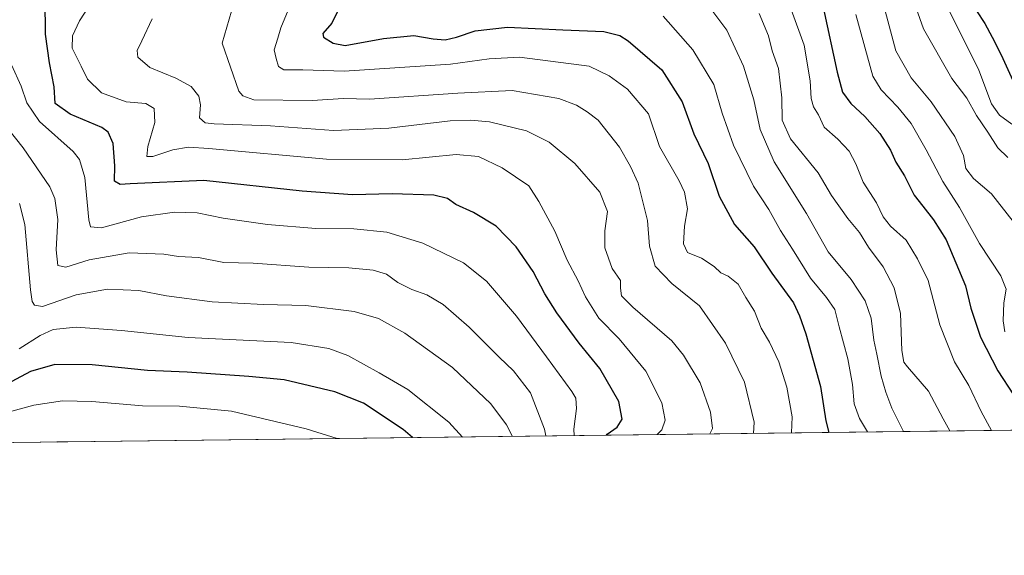
# Model space of a CAD drawing. Units: metres. Extents: x 583149 to 586590, y 4763638 to 4765994.
# Drawn here: x 585792 to 586074, y 4763638 to 4763792 of the extents above; entities that cross this region are included whole.
import ezdxf

# ---------------------------------------------------------------- set-up
doc = ezdxf.new("R2010")
doc.units = ezdxf.units.M
doc.header["$MEASUREMENT"] = 0
for name, color, linetype, lineweight in [('Arbolado forestal CxS', 92, 'Continuous', 0), ('Comarca CxS', 21, 'Continuous', 0), ('Comunidad Autónoma CxS', 142, 'Continuous', 0), ('Curva de nivel maestra', 30, 'Continuous', 30), ('Curva de nivel normal', 30, 'Continuous', 0), ('Entidad de ámbito territorial CxS', 92, 'Continuous', 0), ('Municipio CxS', 4, 'Continuous', 0), ('Provincia CxS', 1, 'Continuous', 0)]:
    doc.layers.add(name, color=color, linetype=linetype, lineweight=lineweight)

# ---------------------------------------------------------------- blocks, each defined once
blk = doc.blocks.new('*U12')
at = {"layer": 'Arbolado forestal CxS', "color": 92, "linetype": 'Continuous', "lineweight": 0}
blk.add_polyline3d([(586385.4314000001, 4763678.001900001, 486.3708000000043), (585774.4824999999, 4763670.435000001, 532.3224000000046)], dxfattribs=at)

msp = doc.modelspace()

# ---------------------------------------------------------------- linework, layer by layer
at = {"layer": 'Arbolado forestal CxS', "color": 92, "linetype": 'Continuous', "lineweight": 0, "extrusion": (0.2697968502576465, 0.003341593357179739, 0.9629114670336459), "elevation": 174470.9391373316, "flags": 128}
msp.add_lwpolyline([(4756050.490146418, -621034.5540545752), (4756050.490146418, -620670.3371885784)], dxfattribs=at)
at = {"layer": 'Comarca CxS', "color": 21, "linetype": 'Continuous', "lineweight": 0, "flags": 128}
msp.add_lwpolyline([(583830.912299999, 4763646.363000001), (583177.4900006362, 4763638.269982323), (583162.9926868125, 4764827.209027037), (583149.2800006359, 4765951.799982299), (584353.302652866, 4765966.706679407), (586460.7789080677, 4765992.798804947), (586543.260000662, 4765993.819982301), (586546.1027114633, 4765769.591839119), (586572.590000662, 4763680.319982324), (585441.2474112422, 4763666.307742363), (584331.1575937178, 4763652.558728542), (584322.5575999996, 4763652.452299999)], close=True, dxfattribs=at)
at = {"layer": 'Comunidad Autónoma CxS', "color": 142, "linetype": 'Continuous', "lineweight": 0, "flags": 128}
msp.add_lwpolyline([(583830.912299999, 4763646.363000001), (583177.4900006362, 4763638.269982323), (583162.9926868125, 4764827.209027037), (583149.2800006359, 4765951.799982299), (584353.302652866, 4765966.706679407), (586460.7789080677, 4765992.798804947), (586543.260000662, 4765993.819982301), (586546.1027114633, 4765769.591839119), (586572.590000662, 4763680.319982324), (585441.2474112422, 4763666.307742363), (584331.1575937178, 4763652.558728542), (584322.5575999996, 4763652.452299999)], close=True, dxfattribs=at)
at = {"layer": 'Curva de nivel maestra', "color": 30, "linetype": 'Continuous', "lineweight": 30, "flags": 128}
for points, elevation in [([(585883.8200000003, 4763795.840100001), (585881.4400000004, 4763790.960100001), (585878.7999999998, 4763787.9801), (585879.0099999999, 4763787.0001), (585881.8300000001, 4763785.2301), (585885.1900000004, 4763784.5701), (585896.2599999999, 4763786.5801), (585904.9600000001, 4763787.4001), (585910.4400000004, 4763786.470100001), (585913.8600000005, 4763786.210100001), (585917.1799999997, 4763786.920100001), (585922.4800000004, 4763788.8101), (585931.8200000003, 4763789.790100001), (585947.6399999997, 4763789.0701), (585959.4299999997, 4763788.610099999), (585963.9900000002, 4763787.450099999), (585966.4199999999, 4763785.960100001), (585976.0199999996, 4763777.5601), (585981.8600000005, 4763768.4001), (585985.2300000004, 4763759.2601), (585989.3200000003, 4763750.6801), (585992.4699999997, 4763741.300100001), (585996.8600000005, 4763733.1801), (586002.4800000004, 4763726.8101), (586007.54, 4763719.2401), (586013.79, 4763710.690099999), (586015.5499999998, 4763707.030099999), (586017.3600000005, 4763701.800100001), (586021.5199999996, 4763686.7301), (586023.04, 4763676.8201), (586023.9045000002, 4763673.524499999)], 475.0000000000001), ([(585960.2096999995, 4763672.7356), (585960.3899999997, 4763673.0101), (585963.2599999999, 4763675.0101), (585964.6500000004, 4763677.360099999), (585963.7300000004, 4763682.420100001), (585958.2400000002, 4763691.9001), (585952.3600000005, 4763699.140100001), (585945.9199999999, 4763707.840100001), (585942.4699999997, 4763713.3101), (585939.1399999997, 4763719.7601), (585934.25, 4763726.800100001), (585928.54, 4763732.700099999), (585922.0199999996, 4763736.6801), (585916.9299999997, 4763738.9801), (585914.5999999996, 4763740.6601), (585910.6399999997, 4763741.590100001), (585898.7000000002, 4763742.0101), (585887.3300000001, 4763741.720100001), (585872.8799999999, 4763742.8101), (585844.6699999999, 4763745.8201), (585823.5999999996, 4763744.850099999), (585820.6600000003, 4763744.700099999), (585819.04, 4763745.630100001), (585819.1600000003, 4763750.020099999), (585818.7199999997, 4763756.4301), (585817.25, 4763759.6601), (585815.4400000004, 4763761.030099999), (585806.3600000005, 4763764.840100001), (585802.0899999999, 4763767.960100001), (585801.7599999999, 4763772.720100001), (585800.4000000004, 4763779.5801), (585799.29, 4763787.800100001), (585799.3200000003, 4763791.860099999), (585799.0899999999, 4763795.380100001)], 500), ([(586022.3499999996, 4763795.120100001), (586026.3499999996, 4763776.950099999), (586027.8700000001, 4763771.170100001), (586030.1900000004, 4763767.9101), (586034.2800000003, 4763764.210100001), (586038.5700000003, 4763759.3201), (586041.5700000003, 4763754.5001), (586043.1699999999, 4763751.050100001), (586045.6500000004, 4763747.200099999), (586048.3899999997, 4763741.600099999), (586050.9000000004, 4763738.450099999), (586053.9000000004, 4763734.520099999), (586057.5999999996, 4763728.8201), (586063.0800000001, 4763715.630100001), (586064.6200000001, 4763709.200099999), (586067.4100000003, 4763700.8301), (586072.3899999997, 4763691.2301), (586076.9199999999, 4763684.3301)], 450), ([(586066.29, 4763794.5001), (586068.6900000004, 4763790.870100001), (586070.7999999998, 4763787.0101), (586073.3600000005, 4763781.920100001), (586078.1399999997, 4763771.420100001)], 425), ([(585904.5796999997, 4763672.046599999), (585901.8899999997, 4763674.4101), (585890.4400000004, 4763681.920100001), (585882.2199999997, 4763685.200099999), (585867.7800000003, 4763688.630100001), (585857.5800000001, 4763689.5701), (585839.9500000002, 4763690.840100001), (585828.5599999996, 4763691.340100001), (585812.7000000002, 4763692.890100001), (585801.9900000002, 4763693.0701), (585794.9699999997, 4763690.9801), (585784, 4763685.1801)], 525), ([(585904.5800000001, 4763672.0463), (585904.5796999997, 4763672.046599999)], 525), ([(585960.2094999999, 4763672.735300001), (585960.2096999995, 4763672.7356)], 500)]:
    msp.add_lwpolyline(points, dxfattribs=dict(at, elevation=elevation))
at = {"layer": 'Curva de nivel normal', "color": 30, "linetype": 'Continuous', "lineweight": 0, "flags": 128}
for points, elevation in [([(586044.8099999996, 4763806.92), (586051.0700000003, 4763789.33), (586059.2100000001, 4763775.060000001), (586063.4800000004, 4763769.439999999), (586066.2999999998, 4763764.51), (586069.5, 4763759.710000001), (586072.3499999996, 4763755.220000001), (586075.2199999997, 4763752.439999999)], 435), ([(585855.2800000003, 4763803.680000001), (585849.9600000001, 4763785.279999999), (585854.7599999999, 4763771.5), (585855.9199999999, 4763770.140000001), (585859.04, 4763768.949999999), (585875.79, 4763768.810000001), (585884.7199999997, 4763769.369999999), (585892.25, 4763769.17), (585917.5800000001, 4763770.859999999), (585933.1100000005, 4763771.699999999), (585946.5, 4763769.32), (585951.5800000001, 4763767.480000001), (585954.5800000001, 4763765.550000001), (585957.7999999998, 4763763.189999999), (585963.8600000005, 4763755.41), (585967.0599999996, 4763749.84), (585969.25, 4763745.07), (585971.9000000004, 4763734.34), (585972.5300000003, 4763727.01), (585974.1299999999, 4763721.24), (585978.8700000001, 4763716.24), (585986.8300000001, 4763709.880000001), (585994.29, 4763699.130000001), (585999.7199999997, 4763687.930000001), (586002.5, 4763676.49), (586002.2993999999, 4763673.2567)], 485), ([(585974.6534000002, 4763672.9143), (585976.0300000003, 4763674.24), (585976.9600000001, 4763677.01), (585976.0700000003, 4763682.01), (585971.4800000004, 4763691.07), (585963.7800000003, 4763700.41), (585957.9500000002, 4763706.34), (585954.1799999997, 4763712.439999999), (585952.0700000003, 4763717.029999999), (585948.9199999999, 4763722.930000001), (585945.3399999999, 4763731.25), (585940.7300000004, 4763739.789999999), (585937.9199999999, 4763744.300000001), (585930.25, 4763749.460000001), (585923.5, 4763752.720000001), (585917.0999999996, 4763753.310000001), (585901.5499999998, 4763751.76), (585879.9199999999, 4763751.980000001), (585846.1500000004, 4763755.050000001), (585840.2699999996, 4763755.359999999), (585835.7999999998, 4763754.609999999), (585830.04, 4763752.720000001), (585828.3399999999, 4763752.76), (585828.6799999997, 4763755.560000001), (585830.5999999996, 4763762.480000001), (585830.4500000002, 4763766.539999999), (585828.1100000005, 4763767.960000001), (585822.4199999999, 4763768.430000001), (585815.3099999996, 4763771), (585811.3799999999, 4763774.92), (585809.4800000004, 4763778.689999999), (585806.9299999997, 4763783.84), (585807.0199999996, 4763787.33), (585809.0899999999, 4763791.66), (585813, 4763797.76)], 495), ([(586057.7300000004, 4763795.960000001), (586066.9000000004, 4763777.52), (586070.5599999996, 4763767.789999999), (586072.8700000001, 4763764.57), (586076.4100000003, 4763762)], 430), ([(585868.8499999996, 4763794.680000001), (585866.7800000003, 4763789.680000001), (585865.9600000001, 4763786.680000001), (585864.8799999999, 4763783.34), (585865.4600000001, 4763780.880000001), (585866.1399999997, 4763778.550000001), (585867.6799999997, 4763777.560000001), (585873.0499999998, 4763777.560000001), (585884.9299999997, 4763777.220000001), (585915.4299999997, 4763779.189999999), (585926.5599999996, 4763780.76), (585935.2000000002, 4763781.24), (585955.1799999997, 4763778.689999999), (585960.9500000002, 4763775.859999999), (585966.1900000004, 4763772.050000001), (585972.25, 4763765.01), (585975.3600000005, 4763755.609999999), (585980.9900000002, 4763745.699999999), (585982.54, 4763742.52), (585983.3600000005, 4763737.66), (585982.5, 4763732.680000001), (585982.2100000001, 4763727.680000001), (585983.3799999999, 4763725.140000001), (585987.4000000004, 4763723.52), (585991.0599999996, 4763721.140000001), (585992.9199999999, 4763719.300000001), (585995.04, 4763718.4), (585997.9500000002, 4763716.109999999), (586000.1100000005, 4763712.27), (586002.5800000001, 4763708.33), (586004.5300000003, 4763703.460000001), (586006.8799999999, 4763699.480000001), (586009.6100000005, 4763693.789999999), (586011.9000000004, 4763686.5), (586013.3600000005, 4763678.01), (586013.1808000002, 4763673.3915)], 480), ([(585976.3899999997, 4763792.949999999), (585984.9400000004, 4763783.300000001), (585990.9100000003, 4763773.380000001), (585993.2999999998, 4763765.17), (585996.6100000005, 4763755.970000001), (586002.3300000001, 4763744.17), (586006.6799999997, 4763737.5), (586010.0199999996, 4763731.529999999), (586013.5199999996, 4763726.15), (586018.6699999999, 4763717.76), (586023.29, 4763712.289999999), (586025.6100000005, 4763708.84), (586026.8499999996, 4763703.83), (586029.3600000005, 4763694.640000001), (586030.7400000002, 4763687.279999999), (586031.1699999999, 4763681.720000001), (586032.7000000002, 4763677.57), (586035.0210999995, 4763673.662000001)], 470), ([(585990.6500000004, 4763794.300000001), (585994.7199999997, 4763788.930000001), (585999.4600000001, 4763778.680000001), (586002.4000000004, 4763768.939999999), (586004.2599999999, 4763760.5), (586008.2199999997, 4763751.230000001), (586017.4800000004, 4763736.359999999), (586023.7000000002, 4763725.380000001), (586030.2999999998, 4763717.460000001), (586034.3600000005, 4763711.34), (586036.0599999996, 4763706.34), (586036.8700000001, 4763700.029999999), (586037.7300000004, 4763696.02), (586038.9100000003, 4763689.640000001), (586040.2400000002, 4763685.109999999), (586041.9500000002, 4763680.5), (586045.3437999999, 4763673.789899999)], 465), ([(586003.9100000003, 4763793.77), (586006.5999999996, 4763787.32), (586007.6799999997, 4763783.01), (586009.4900000002, 4763778.01), (586010.4699999997, 4763769.600000001), (586010.5499999998, 4763763.109999999), (586012.9199999999, 4763757.800000001), (586020.8200000003, 4763748.02), (586024.7000000002, 4763741.57), (586029.3499999996, 4763734.9), (586032.7300000004, 4763730.949999999), (586035.2999999998, 4763726.699999999), (586039.5199999996, 4763721.01), (586042.6699999999, 4763715.029999999), (586044.4800000004, 4763707.710000001), (586044.8200000003, 4763697.09), (586045.4299999997, 4763693.730000001), (586046.4900000002, 4763692.380000001), (586052.54, 4763685.350000001), (586056.7300000004, 4763677.470000001), (586058.6611000003, 4763673.954800001)], 460), ([(586070.5734000001, 4763674.102299999), (586067.5999999996, 4763679.58), (586064.0199999996, 4763687.01), (586059.9800000004, 4763693.779999999), (586055.7100000001, 4763704.439999999), (586052.4199999999, 4763717.119999999), (586049.3200000003, 4763723.34), (586046.1200000001, 4763728.689999999), (586041.6100000005, 4763732.720000001), (586039.5199999996, 4763735.359999999), (586037.5800000001, 4763739.42), (586033.8099999996, 4763745.310000001), (586031.6699999999, 4763750.609999999), (586029.7300000004, 4763754.25), (586026.5099999999, 4763757.699999999), (586022.5800000001, 4763761.130000001), (586020.9199999999, 4763764.680000001), (586019.5, 4763767), (586018.8799999999, 4763769.34), (586018.6100000005, 4763774.42), (586016.8200000003, 4763784.699999999), (586013.1200000001, 4763794.949999999)], 455), ([(586074.3899999997, 4763702.430000001), (586073.9000000004, 4763705.58), (586074.1299999999, 4763710.680000001), (586074.7599999999, 4763714.680000001), (586073.2400000002, 4763718.449999999), (586067.1299999999, 4763727.76), (586061.3499999996, 4763738.08), (586056.5800000001, 4763745.560000001), (586051.8700000001, 4763754.65), (586047.5599999996, 4763762.189999999), (586043.6600000003, 4763766.880000001), (586038.9100000003, 4763771.850000001), (586036.5599999996, 4763775.730000001), (586031.6200000001, 4763793.480000001)], 445), ([(586040.0700000003, 4763794.5), (586043.1399999997, 4763783.01), (586047.5499999998, 4763775.279999999), (586053.29, 4763768.42), (586060.0300000003, 4763758.449999999), (586062.5499999998, 4763753.02), (586063.2000000002, 4763749.289999999), (586065.4199999999, 4763746.4), (586070.5599999996, 4763742.050000001), (586076.75, 4763734.060000001)], 440), ([(585829.8700000001, 4763792.230000001), (585826.9400000004, 4763785.939999999), (585825.6200000001, 4763783.100000001), (585825.7400000002, 4763781.189999999), (585829.1699999999, 4763778.230000001), (585836.6799999997, 4763775.210000001), (585841.0499999998, 4763772.810000001), (585843.2599999999, 4763770.060000001), (585843.7100000001, 4763767.59), (585843.4699999997, 4763763.82), (585845.0700000003, 4763762.4), (585847.6600000003, 4763762.09), (585863.7699999996, 4763761.550000001), (585881.8600000005, 4763760.16), (585897.7400000002, 4763760.82), (585915.3700000001, 4763762.970000001), (585921.1699999999, 4763763.140000001), (585926.5999999996, 4763762.630000001), (585937.2300000004, 4763760.060000001), (585943.7599999999, 4763756.789999999), (585951.1299999999, 4763750.680000001), (585958.2599999999, 4763742.470000001), (585960.4800000004, 4763736.91), (585959.7100000001, 4763731.380000001), (585959.7199999997, 4763726.480000001), (585961.7599999999, 4763720.560000001), (585964.1500000004, 4763717.17), (585964.1500000004, 4763714.939999999), (585964.4699999997, 4763712.710000001), (585967.7300000004, 4763709.470000001), (585978.9100000003, 4763699.810000001), (585982.2800000003, 4763695.720000001), (585987, 4763687.789999999), (585990.0199999996, 4763679.34), (585990.5599999996, 4763674.66), (585989.8079000004, 4763673.102)], 490), ([(585950.8870999999, 4763672.619999999), (585950.8099999996, 4763674.51), (585951.5800000001, 4763680.439999999), (585951.3300000001, 4763683.350000001), (585950.2699999996, 4763685.310000001), (585942.9600000001, 4763695.189999999), (585934.4000000004, 4763706.890000001), (585925.7800000003, 4763716.930000001), (585919.1299999999, 4763722.189999999), (585907.5099999999, 4763727.83), (585897.1699999999, 4763730.960000001), (585887.7300000004, 4763731.939999999), (585876.8600000005, 4763732.060000001), (585862.9600000001, 4763733.16), (585850.2300000004, 4763735.060000001), (585842.8200000003, 4763736.51), (585836.2999999998, 4763736.76), (585826.8700000001, 4763735.4), (585815.3600000005, 4763732.24), (585812.2400000002, 4763732.52), (585811.6900000004, 4763734.57), (585810.54, 4763746.680000001), (585809.0899999999, 4763751.859999999), (585807.2000000002, 4763754.119999999), (585797.6200000001, 4763762.75), (585793.9400000004, 4763768.16), (585792.3099999996, 4763772.890000001), (585789.5800000001, 4763779.02)], 505), ([(585942.7489, 4763672.519099999), (585942.3899999997, 4763674.470000001), (585938.4100000003, 4763684.9), (585933.4699999997, 4763691.210000001), (585929.3899999997, 4763695.130000001), (585920.79, 4763703.75), (585913.29, 4763710.220000001), (585908.6799999997, 4763713.07), (585904.2999999998, 4763714.550000001), (585900.3399999999, 4763716.550000001), (585897.04, 4763718.92), (585893.2800000003, 4763720.140000001), (585886.25, 4763720.76), (585874.7800000003, 4763720.980000001), (585858.7999999998, 4763722.130000001), (585850.4000000004, 4763722.279999999), (585843.1299999999, 4763723.710000001), (585837.4699999997, 4763724.050000001), (585833.2400000002, 4763724.680000001), (585823.25, 4763725.060000001), (585811.8200000003, 4763723.029999999), (585805.0800000001, 4763720.960000001), (585802.7999999998, 4763721.460000001), (585802.4000000004, 4763725.980000001), (585802.8399999999, 4763734.680000001), (585801.9400000004, 4763740.630000001), (585800.5, 4763744.01), (585792.9299999997, 4763755.230000001), (585788.1299999999, 4763761.210000001)], 510), ([(585791.8099999996, 4763739.189999999), (585793.3600000005, 4763733.24), (585794.9699999997, 4763714.42), (585795.5099999999, 4763711.140000001), (585796.1399999997, 4763710.02), (585798.4400000004, 4763709.699999999), (585808.1299999999, 4763713.02), (585817.1200000001, 4763714.689999999), (585826.0800000001, 4763714.289999999), (585833.9500000002, 4763712.720000001), (585847.0899999999, 4763711.029999999), (585861.7999999998, 4763710.24), (585873.9900000002, 4763709.92), (585887.8200000003, 4763708.25), (585894.7599999999, 4763706.25), (585902.3300000001, 4763702.029999999), (585916.04, 4763692.199999999), (585926.9800000004, 4763681.720000001), (585931.4800000004, 4763675.75), (585933.2233999996, 4763672.4011)], 515), ([(585918.8311999999, 4763672.222899999), (585914.9800000004, 4763676.470000001), (585903.2400000002, 4763685.84), (585895.0099999999, 4763690.600000001), (585885.9600000001, 4763695.66), (585880.54, 4763697.609999999), (585869.7100000001, 4763699.310000001), (585840.25, 4763700.800000001), (585821.0599999996, 4763702.789999999), (585808.1299999999, 4763703.699999999), (585801.4699999997, 4763703.07), (585797.7999999998, 4763701.34), (585791.7599999999, 4763697.52)], 520), ([(585882.9633999999, 4763671.778700001), (585874.0800000001, 4763674.560000001), (585852.5899999999, 4763679.680000001), (585837.75, 4763681.109999999), (585827.0800000001, 4763681.189999999), (585812.54, 4763682.380000001), (585804.2000000002, 4763682.560000001), (585795.9400000004, 4763681.390000001), (585785.6900000004, 4763678.58)], 530), ([(585812.7218000004, 4763670.908700001), (585812.5499999998, 4763670.92), (585802.6399999997, 4763670.789999999), (585802.5771000005, 4763670.783)], 535)]:
    msp.add_lwpolyline(points, dxfattribs=dict(at, elevation=elevation))
at = {"layer": 'Entidad de ámbito territorial CxS', "color": 92, "linetype": 'Continuous', "lineweight": 0, "flags": 128}
msp.add_lwpolyline([(586546.1027114633, 4765769.591839119), (586572.590000662, 4763680.319982324), (585441.2474112422, 4763666.307742363), (585440.5360000009, 4763666.488999999), (585438.2359999988, 4763667.470000002), (585431.9650000002, 4763670.676000002), (585421.0029999992, 4763673.426999999), (585409.5809999999, 4763676.197000002), (585406.7279999992, 4763676.889), (585403.9799999996, 4763677.338), (585388.2699999987, 4763679.904999999), (585354.9380000001, 4763683.958000001), (585289.3749999991, 4763695.005999999)], dxfattribs=at)
at = {"layer": 'Municipio CxS', "color": 4, "linetype": 'Continuous', "lineweight": 0, "flags": 128}
msp.add_lwpolyline([(584353.302652866, 4765966.706679407), (586460.7789080677, 4765992.798804947), (586543.260000662, 4765993.819982301), (586546.1027114633, 4765769.591839119), (586572.590000662, 4763680.319982324), (585441.2474112422, 4763666.307742363), (584331.1575937178, 4763652.558728542)], dxfattribs=at)
at = {"layer": 'Provincia CxS', "color": 1, "linetype": 'Continuous', "lineweight": 0, "flags": 128}
msp.add_lwpolyline([(583830.912299999, 4763646.363000001), (583177.4900006362, 4763638.269982323), (583162.9926868125, 4764827.209027037), (583149.2800006359, 4765951.799982299), (584353.302652866, 4765966.706679407), (586460.7789080677, 4765992.798804947), (586543.260000662, 4765993.819982301), (586546.1027114633, 4765769.591839119), (586572.590000662, 4763680.319982324), (585441.2474112422, 4763666.307742363), (584331.1575937178, 4763652.558728542), (584322.5575999996, 4763652.452299999)], close=True, dxfattribs=at)

# ---------------------------------------------------------------- block references
at = {"layer": 'Arbolado forestal CxS', "color": 92, "linetype": 'Continuous', "lineweight": 0}
msp.add_blockref('*U12', (0, 0), dxfattribs=at)

doc.saveas('drawing.dxf')
